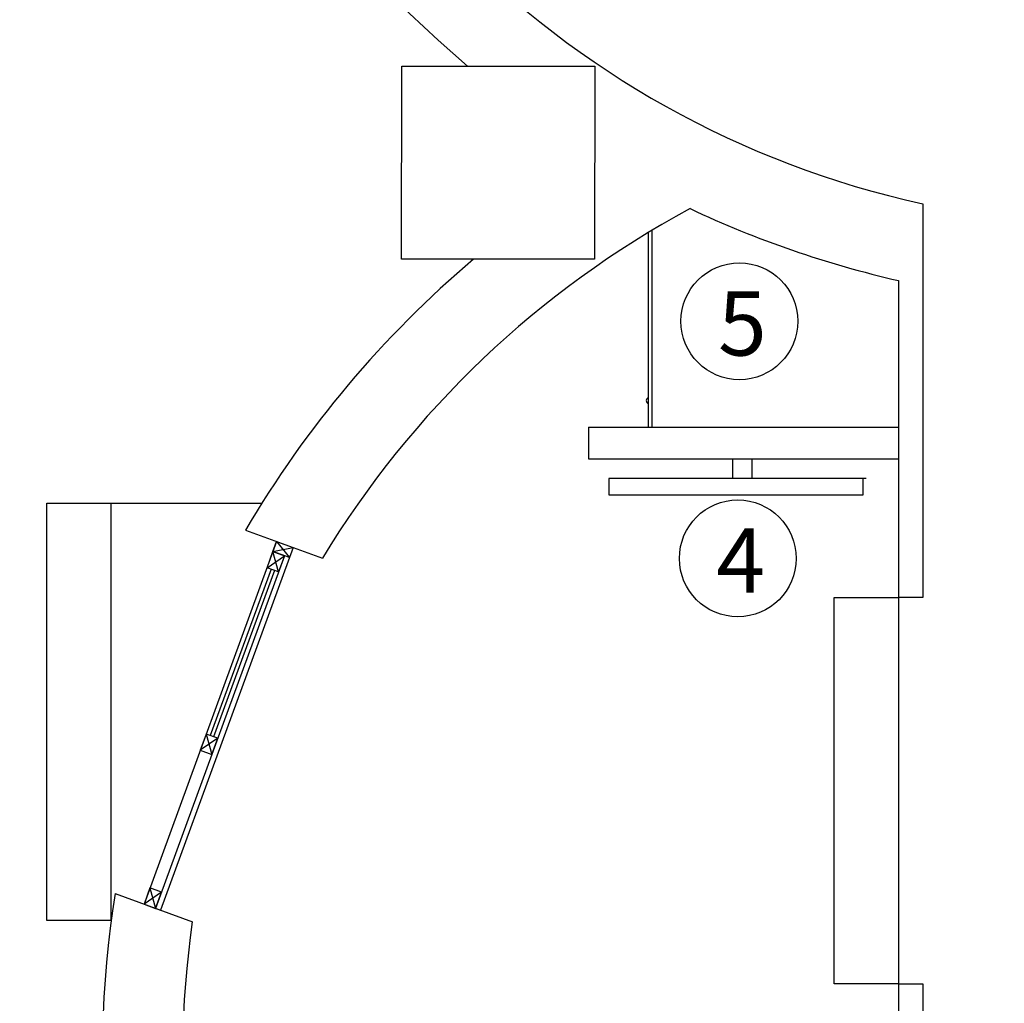
# Model space of a CAD drawing. Units: inches. Extents: x 2535 to 3804, y 1467 to 2278.
# Drawn here: x 2815 to 2937, y 1709 to 1831 of the extents above; entities that cross this region are included whole.
import ezdxf

# ---------------------------------------------------------------- set-up
doc = ezdxf.new("R2010")
doc.units = ezdxf.units.IN
for name, color, linetype in [('A-Door', 150, 'Continuous'), ('A-Glaz', 92, 'Continuous'), ('beam', 50, 'Continuous'), ('furniture', 44, 'Continuous'), ('wall', 240, 'Continuous')]:
    doc.layers.add(name, color=color, linetype=linetype)
doc.styles.get("Standard").update_dxf_attribs({"font": 'arial.ttf'})

# ---------------------------------------------------------------- blocks, each defined once
blk = doc.blocks.new('beam')
at = {"layer": 'beam'}
h = blk.add_hatch(dxfattribs=at)
h.set_pattern_fill('AR-CONC', color=256, scale=1.1)
h.paths.add_polyline_path([(1908.07, 2274.97), (1932.07, 2274.97), (1932.07, 2298.97), (1908.07, 2298.97)])
for p, q in [((1908.07, 2298.97), (1932.07, 2298.97)), ((1908.07, 2274.97), (1908.07, 2298.97)), ((1932.07, 2298.97), (1932.07, 2274.97)), ((1932.07, 2274.97), (1908.07, 2274.97))]:
    blk.add_line(p, q, dxfattribs=at)
blk = doc.blocks.new('tv unit2')
at = {"layer": 'furniture'}
for p, q in [((3233.26, 2068.46), (3233.26, 2107.03)), ((3233.26, 2068.46), (3233.26, 2107.03)), ((3237.18, 2068.46), (3237.18, 2107.03)), ((3239.62, 2103.02), (3239.62, 2071.02)), ((3241.68, 2102.63), (3239.62, 2102.63)), ((3241.68, 2071.02), (3241.68, 2102.63)), ((3237.18, 2088.78), (3239.62, 2088.78)), ((3239.62, 2088.78), (3239.62, 2086.43)), ((3239.62, 2086.43), (3237.18, 2086.43)), ((3233.26, 2076.39), (3208.77, 2076.39)), ((3233.26, 2075.93), (3209.05, 2075.93)), ((3239.62, 2071.02), (3241.68, 2071.02)), ((3233.26, 2068.46), (3237.18, 2068.46))]:
    blk.add_line(p, q, dxfattribs=at)
blk.add_arc((3229.95, 2076.01), 0.357, 193.5151, 346.4849, dxfattribs=at)
blk = doc.blocks.new('door')
at = {"layer": 'A-Door'}
for p, q in [((3377.8, 2338.4), (3377.8, 138.4)), ((3447.8, 2277.3), (3447.8, 138.4))]:
    blk.add_line(p, q, dxfattribs=at)
for points in [[(3377.8, 2338.4), (3477.8, 2338.4), (3477.8, 2277.3), (3377.8, 2277.3)], [(3377.8, 1071.9), (3447.8, 1071.9), (3447.8, 1170.1), (3377.8, 1170.1)], [(3377.8, 138.4), (3447.8, 138.4), (3447.8, 236.5), (3377.8, 236.5)]]:
    blk.add_lwpolyline(points, close=True, dxfattribs=at)
at = {"layer": 'A-Glaz', "color": 1}
for p, q in [((3377.8, 2338.4), (3477.8, 2277.3)), ((3377.8, 2277.3), (3477.8, 2338.4)), ((3377.8, 2179.2), (3447.8, 2277.3)), ((3447.8, 2179.2), (3377.8, 2277.3)), ((3447.8, 1170.1), (3377.8, 1071.9)), ((3377.8, 1170.1), (3447.8, 1071.9)), ((3447.8, 236.5), (3377.8, 138.4)), ((3377.8, 236.5), (3447.8, 138.4))]:
    blk.add_line(p, q, dxfattribs=at)
at = {"layer": 'A-Glaz'}
for p, q in [((3377.8, 2338.4), (3477.8, 2338.4)), ((3477.8, 2338.4), (3477.8, 138.4)), ((3402.8, 2179.2), (3402.8, 1170.1)), ((3422.8, 2179.2), (3422.8, 1170.1)), ((3377.8, 138.4), (3477.8, 138.4))]:
    blk.add_line(p, q, dxfattribs=at)
blk.add_lwpolyline([(3377.8, 2277.3), (3447.8, 2277.3), (3447.8, 2179.2), (3377.8, 2179.2)], close=True, dxfattribs=at)

msp = doc.modelspace()

# ---------------------------------------------------------------- linework, layer by layer
for centre in [(2904.14, 1793.74), (2903.94, 1764.27)]:
    msp.add_circle(centre, 7.26)
at = {"layer": 'Defpoints'}
for p, q in [((2818.03, 1719.27), (2818.03, 1771.12)), ((2818.03, 1771.12), (2826.03, 1771.12)), ((2826.03, 1719.27), (2826.03, 1771.12)), ((2826.03, 1771.12), (2844.76, 1771.12)), ((2915.94, 1711.4), (2915.94, 1759.4)), ((2915.94, 1759.4), (2923.94, 1759.4)), ((2923.94, 1759.4), (2923.94, 1711.4)), ((2826.03, 1719.27), (2818.03, 1719.27)), ((2923.94, 1711.4), (2915.94, 1711.4))]:
    msp.add_line(p, q, dxfattribs=at)
at = {"layer": 'Defpoints', "linetype": 'ByBlock'}
msp.add_arc((2952.19, 1693.9), 199.06, 168.0053, 14.1619, dxfattribs=at)
at = {"layer": 'wall'}
for p, q in [((2926.94, 1808.34), (2926.94, 1759.4)), ((2923.94, 1798.8), (2923.94, 1759.4)), ((2842.73, 1767.79), (2852.29, 1764.29)), ((2926.94, 1759.4), (2923.94, 1759.4)), ((2826.52, 1722.61), (2836.13, 1719.09)), ((2923.94, 1711.4), (2923.94, 1655.56)), ((2923.94, 1711.4), (2926.94, 1711.4)), ((2926.94, 1711.4), (2926.94, 1654.23))]:
    msp.add_line(p, q, dxfattribs=at)
for centre, radius, start, end in [((2951.96, 1922.49), 116.86, 191.1272, 257.6352), ((2952.14, 1922.71), 127.08, 194.9454, 229.9364), ((2955, 1702), 120.12, 118.3224, 148.7646), ((2952.14, 1922.71), 127.08, 244.7867, 257.1771), ((2955, 1702), 130.12, 130.1533, 149.6302), ((2955, 1702), 130.12, 170.889, 230.6482), ((2955, 1702), 120.12, 171.8167, 230.0466)]:
    msp.add_arc(centre, radius, start, end, dxfattribs=at)

# ---------------------------------------------------------------- block references
at = {"layer": 'A-Door', "xscale": 0.02181818181818178, "yscale": 0.02181818181818178, "zscale": 0.02181818181818178, "rotation": 339.9010830104946}
msp.add_blockref('door', (2759.85, 1743.79), dxfattribs=at)
at = {"layer": 'beam', "rotation": 179.9649636067578}
msp.add_blockref('beam', (4795.61, 4099.25), dxfattribs=at)
at = {"layer": 'furniture', "rotation": 270}
msp.add_blockref('tv unit2', (816.9, 5013.83), dxfattribs=at)

# ---------------------------------------------------------------- texts
at = {"char_height": 8, "attachment_point": 1}
for s, insert in [('5', (2901.49, 1797.48)), ('4', (2901.28, 1768.02))]:
    msp.add_mtext_dynamic_manual_height_columns(s, width=14.5178, gutter_width=12.5, heights=[0], dxfattribs=dict(at, insert=insert))

doc.saveas('drawing.dxf')
